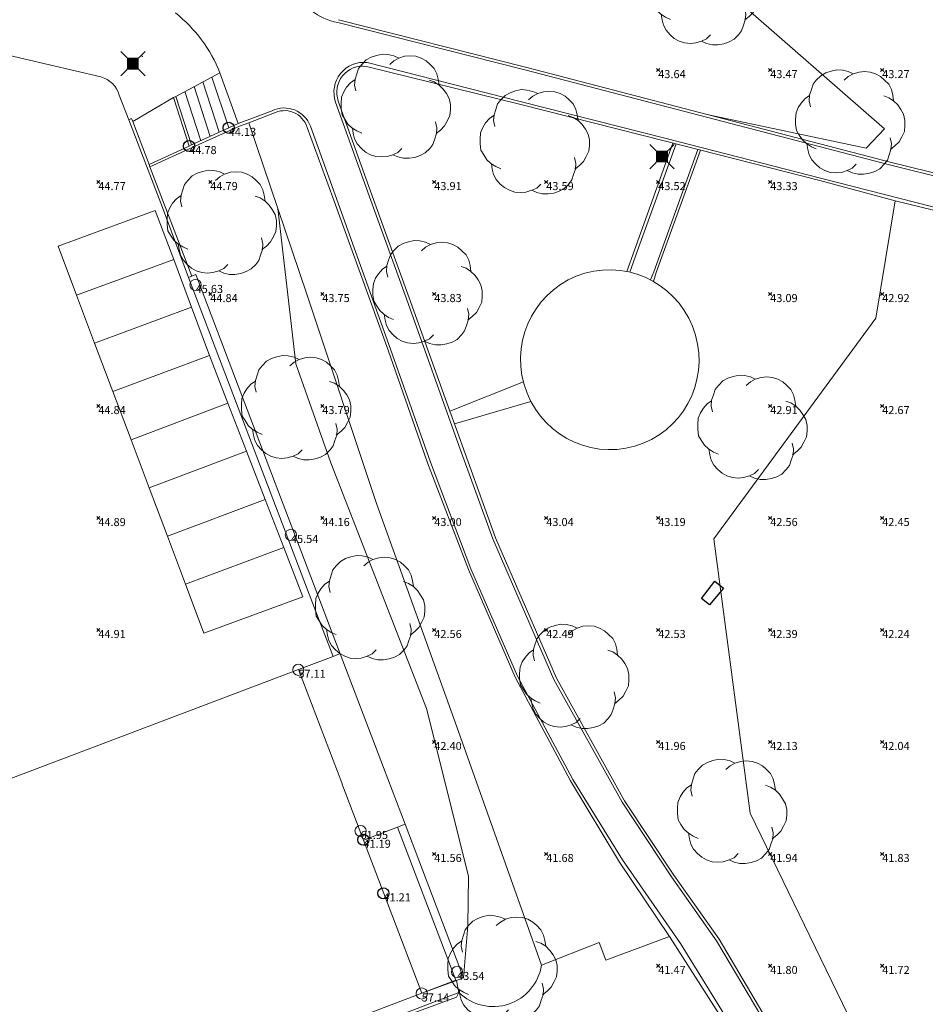
# Model space of a CAD drawing. Units: metres. Extents: x 412276 to 413077, y 1226573 to 1227597.
# Drawn here: x 412392 to 412433, y 1227087 to 1227131 of the extents above; entities that cross this region are included whole.
import ezdxf
from ezdxf.enums import TextEntityAlignment as Align

# ---------------------------------------------------------------- set-up
doc = ezdxf.new("R2010")
doc.units = ezdxf.units.M
doc.header["$LTSCALE"] = 200
doc.header["$MEASUREMENT"] = 0
doc.linetypes.add('DGN Style 1', pattern=[25.72289481587683, 0.04280015776352219, -25.68009465811331])
doc.layers.get('0').update_dxf_attribs({"lineweight": 0})
for name, color, linetype, lineweight in [('2303893-001 - Belægning asfalt - (4410)', 2, 'Continuous', 13), ('2303893-001 - Belægning brosten - (4420)', 2, 'Continuous', 13), ('2303893-001 - Belægning fliser - (4430)', 2, 'Continuous', 0), ('2303893-001 - Belægning græsarmering', 2, 'Continuous', 13), ('2303893-001 - Bevoksning - (4580)', 2, 'Continuous', 0), ('2303893-001 - Bygning mur - (2001)', 1, 'Continuous', 0), ('2303893-001 - Bygværk diverse - (2291)', 32, 'Continuous', 13), ('2303893-001 - El gadebelysning - (3650)', 1, 'Continuous', 0), ('2303893-001 - El-brønde', 11, 'DGN Style 1', 30), ('2303893-001 - Kantsten granit - (1758)', 7, 'Continuous', 0), ('2303893-001 - Kotepunkt indgangsparti', 171, 'Continuous', 30), ('2303893-001 - Kotepunkt indgangsparti tekst', 171, 'Continuous', 0), ('2303893-001 - Kotepunkt kip - (3004)', 1, 'Continuous', 13), ('2303893-001 - Kotepunkt Kip Tekst', 1, 'Continuous', 0), ('2303893-001 - Kotepunkt top mur - (3009)', 5, 'Continuous', 13), ('2303893-001 - Kotepunkt top mur tekst', 5, 'Continuous', 0), ('2303893-001 - Kotepunkt UK bjælke - (3003)', 2, 'Continuous', 13), ('2303893-001 - Kotepunkt UK bjælke Tekst', 2, 'Continuous', 0), ('2303893-001 - Kotepunkter', 92, 'Continuous', 30), ('2303893-001 - Kotepunkter tekst', 92, 'Continuous', 0), ('2303893-001 - Løvtræ stamme d 70cm - (3937)', 94, 'Continuous', 0), ('2303893-001 - Parkering - (1711)', 92, 'Continuous', 0), ('2303893-001 - Støttemur vinge - (2211)', 32, 'Continuous', 0), ('2303893-001 - Trappe fliser', 96, 'Continuous', 0), ('2303893-001 - Trappe kotepunkt', 96, 'Continuous', 30), ('2303893-001 - Trappe kotepunkt tekst', 96, 'Continuous', 0)]:
    doc.layers.add(name, color=color, linetype=linetype, lineweight=lineweight)
doc.styles.add('Style-arial', font='arial.ttf')

# ---------------------------------------------------------------- blocks, each defined once
blk = doc.blocks.new('LOEVTS_6')
at = {"layer": '2303893-001 - Løvtræ stamme d 70cm - (3937)', "linetype": 'Continuous', "flags": 128}
for points in [[(-1.766300000017509, 0.7021000001113862), (-1.82750000001397, 0.9639000000897795), (-1.807099999976344, 1.223999999929219), (-1.727200000023004, 1.465400000102818), (-1.647300000011455, 1.706800000043586), (-1.506200000003446, 1.887000000104308), (-1.305600000021514, 2.087599999969825), (-1.084600000001956, 2.208300000056624), (-0.8432000000029802, 2.288200000068173), (-0.5830999999889173, 2.349399999948218), (-0.3416999999899417, 2.328999999910593), (-0.0799000000115484, 2.26949999993667), (0.1411000000080094, 2.169199999887496)], [(-0.2617999999783933, 1.887000000104308), (-0.0799000000115484, 2.048500000033528), (0.1411000000080094, 2.169199999887496), (0.4012000000220723, 2.249099999899045), (0.6426000000210479, 2.26949999993667), (0.9026999999769032, 2.249099999899045), (1.144099999975879, 2.169199999887496), (1.365099999995437, 2.048500000033528), (1.545299999997951, 1.887000000104308), (1.727200000023004, 1.706800000043586), (1.847899999993388, 1.465400000102818), (1.907400000025518, 1.223999999929219), (1.948199999984354, 0.9639000000897795)], [(-1.506200000003446, -1.184899999992922), (-1.727200000023004, -1.084599999943748), (-1.948199999984354, -0.9435000000521541), (-2.128399999986868, -0.7837000000290573), (-2.269499999994878, -0.5626999998930842), (-2.390200000023469, -0.3621000000275671), (-2.429300000017975, -0.0799000000115484), (-2.429300000017975, 0.1410999998915941), (-2.408899999980349, 0.4216000000014901), (-2.308599999989383, 0.662999999942258), (-2.187900000018999, 0.8636000000406057), (-2.007700000016484, 1.064199999906123), (-1.807099999976344, 1.205300000030547)], [(1.506200000003446, 1.184899999992922), (1.727200000023004, 1.104999999981374), (1.948199999984354, 0.9639000000897795), (2.128399999986868, 0.7837000000290573), (2.269499999994878, 0.5830999999307096), (2.390200000023469, 0.3621000000275671), (2.449699999997392, 0.1003000000491738), (2.449699999997392, -0.1410999998915941), (2.429300000017975, -0.4011999999638647), (2.308599999989383, -0.6425999999046326), (2.187900000018999, -0.8636000000406057), (2.007700000016484, -1.043800000101328), (1.807099999976344, -1.205300000030547)], [(1.786699999996927, -0.6833999999798834), (1.847899999993388, -0.9435000000521541), (1.82750000001397, -1.205300000030547), (1.747600000002421, -1.445000000065193), (1.666000000026543, -1.68640000000596), (1.526599999982864, -1.866600000066683), (1.326000000000931, -2.068900000071153), (1.104999999981374, -2.187900000018999), (0.863599999982398, -2.26949999993667), (0.6018000000040047, -2.308600000105798), (0.3621000000275671, -2.308600000105798), (0.1002999999909662, -2.249099999899045), (-0.1206999999703839, -2.148800000082701)], [(0.2804999999934807, -1.866600000066683), (0.1002999999909662, -2.048500000033528), (-0.1206999999703839, -2.148800000082701), (-0.3807999999844469, -2.22870000009425), (-0.6221999999834225, -2.249099999899045), (-0.8840000000200234, -2.22870000009425), (-1.123699999996461, -2.148800000082701), (-1.344700000016019, -2.028099999995902), (-1.526599999982864, -1.866600000066683), (-1.706799999985378, -1.665999999968335), (-1.82750000001397, -1.445000000065193), (-1.886999999987893, -1.205300000030547), (-1.927800000004936, -0.9435000000521541)]]:
    blk.add_lwpolyline(points, dxfattribs=at)
blk = doc.blocks.new('EL4848')
at = {"color": 32, "linetype": 'Continuous', "lineweight": 13, "flags": 128}
for points in [[(0.54, 0.54), (0, 0), (-0.54, -0.541)], [(-0.539, 0.54), (0, 0), (0.542, -0.541)]]:
    blk.add_lwpolyline(points, dxfattribs=at)
blk.add_lwpolyline([(-0.24, -0.24), (0.241, -0.24), (0.24, 0.239), (-0.239, 0.24)], close=True, dxfattribs=at)
blk.add_lwpolyline([(-0.24, -0.24), (0.241, -0.24), (0.24, 0.239), (-0.239, 0.24)], close=True, dxfattribs=at)
at = {"color": 32, "linetype": 'Continuous', "lineweight": 13}
blk.add_solid([(-0.24, -0.24), (0.241, -0.24), (-0.239, 0.24), (0.24, 0.239)], dxfattribs=at)

msp = doc.modelspace()

# ---------------------------------------------------------------- linework, layer by layer
at = {"layer": '2303893-001 - Belægning asfalt - (4410)', "linetype": 'Continuous'}
for p, q in [((412414.9216951577, 1227128.49739863, 43.74630961404208), (412406.572433281, 1227130.612652082, 44.04640268326321)), ((412391.3417582784, 1227129.271710279, 44.71637165243765), (412395.9876448463, 1227128.18263742, 44.66710373280677)), ((412407.8797585298, 1227128.824206966, 43.95378809421475), (412414.7696013472, 1227127.071595721, 43.71865738168815)), ((412402.1252297998, 1227126.107081563, 44.06132246433199), (412401.3015852669, 1227128.367371512, 44.06381266875565)), ((412423.0900295881, 1227126.369028038, 43.456129358435), (412414.9216951577, 1227128.49739863, 43.74630961404208)), ((412396.8114406285, 1227127.368185541, 44.65534742657626), (412397.2378412064, 1227126.268286675, 44.68778303549319)), ((412397.4209190704, 1227126.189874857, 44.75963111934911), (412399.2358112553, 1227127.25766988, 44.74531507029924)), ((412408.0470263457, 1227122.666726477, 43.88869328198831), (412406.4708613991, 1227127.058330833, 43.96590511659076)), ((412414.7696013472, 1227127.071595721, 43.71865738168815), (412421.2366250661, 1227125.427862517, 43.47028164249352)), ((412403.6414999161, 1227126.671792465, 43.97815077915043), (412402.1252297998, 1227126.107081563, 44.06132246433199)), ((412397.2378412064, 1227126.268286675, 44.68778303549319), (412398.7466912994, 1227122.349165997, 44.74217733820043)), ((412406.452176833, 1227122.917426286, 43.93562284679555), (412405.343026493, 1227125.991018361, 43.99025753997992)), ((412431.2583640184, 1227124.240657447, 43.17930394739358), (412423.0900295881, 1227126.369028038, 43.456129358435)), ((412399.9312293514, 1227125.097270654, 44.78000346627317), (412398.1400008836, 1227124.272220072, 44.76419982166304)), ((412421.2366250661, 1227125.427862517, 43.47028164249352), (412428.1179562935, 1227123.668752976, 43.24797788991896)), ((412440.3798519461, 1227121.958741348, 42.93728374390086), (412431.2583640184, 1227124.240657447, 43.17930394739358)), ((412428.1179562935, 1227123.668752976, 43.24797788991896), (412434.9992875205, 1227121.909643436, 43.01810205432981)), ((412408.9279040733, 1227116.026467107, 43.61710011044077), (412406.452176833, 1227122.917426286, 43.93562284679555)), ((412409.6360018404, 1227118.270522838, 43.73226415810809), (412408.0470263457, 1227122.666726477, 43.88869328198831)), ((412398.7466912994, 1227122.349165997, 44.74217733820043), (412399.90650956, 1227119.230831542, 44.75782330691741)), ((412399.90650956, 1227119.230831542, 44.75782330691741), (412405.2915479151, 1227105.083950299, 44.85749575296587)), ((412411.9669952685, 1227111.721555837, 43.2104306273223), (412409.6360018404, 1227118.270522838, 43.73226415810809)), ((412410.7126812135, 1227110.989400626, 43.2119729069036), (412408.9279040733, 1227116.026467107, 43.61710011044077)), ((412413.4981696773, 1227107.551967024, 42.82252640238098), (412411.9669952685, 1227111.721555837, 43.2104306273223)), ((412412.513941148, 1227106.224405139, 42.77451556317849), (412410.7126812135, 1227110.989400626, 43.2119729069036)), ((412416.2182758208, 1227101.285447919, 42.19352797310648), (412413.4981696773, 1227107.551967024, 42.82252640238098)), ((412414.5935699832, 1227101.433747587, 42.26505239328512), (412412.513941148, 1227106.224405139, 42.77451556317849)), ((412405.2915479151, 1227105.083950299, 44.85749575296587), (412406.3631574569, 1227102.301666887, 44.94706630863079)), ((412417.0628077923, 1227096.805803678, 41.93000600487876), (412414.5935699832, 1227101.433747587, 42.26505239328512)), ((412419.2648298604, 1227095.796596844, 41.87089330818563), (412416.2182758208, 1227101.285447919, 42.19352797310648)), ((412419.2827355054, 1227093.220793821, 41.74333521803828), (412417.0628077923, 1227096.805803678, 41.93000600487876)), ((412421.4673811804, 1227092.47275519, 41.73089823734374), (412419.2648298604, 1227095.796596844, 41.87089330818563)), ((412421.86370093, 1227089.492374223, 41.58134125244019), (412419.2827355054, 1227093.220793821, 41.74333521803828)), ((412423.4835984705, 1227089.608572028, 41.60780114863226), (412421.4673811804, 1227092.47275519, 41.73089823734374)), ((412424.9381950554, 1227084.535114205, 41.47654726286427), (412421.86370093, 1227089.492374223, 41.58134125244019)), ((412426.687940372, 1227084.21143837, 41.50644638423424), (412423.4835984705, 1227089.608572028, 41.60780114863226))]:
    msp.add_line(p, q, dxfattribs=at)
at = {"layer": '2303893-001 - Belægning asfalt - (4410)'}
for p, q in [((412419.9380000002, 1227120.388, 43.31400000000792), (412421.6764891153, 1227125.190806005, 43.41818677424565)), ((412422.6385240835, 1227124.944876136, 43.38241332171339), (412420.6830000002, 1227119.483, 43.28200000000665)), ((412419.6048529106, 1227119.464640766, 43.28287553142709), (412419.9380000002, 1227120.388, 43.31400000000792)), ((412420.6830000003, 1227119.483000001, 43.28200000003671), (412420.5332949902, 1227119.118094039, 43.25704916503164))]:
    msp.add_line(p, q, dxfattribs=at)
at = {"layer": '2303893-001 - Belægning asfalt - (4410)', "linetype": 'Continuous', "extrusion": (0.01596453137424298, -0.01937544580188439, 0.9996848132476452)}
msp.add_arc((1098621.594917024, 684596.731476983, -17148.29249287782), 2.895655835160226, 167.7561244526604, 219.3370892899305, dxfattribs=at)
at = {"layer": '2303893-001 - Belægning asfalt - (4410)', "linetype": 'Continuous', "extrusion": (-0.05791551481587227, -0.01231116928738963, -0.9982455751238719)}
msp.add_arc((-1114559.379806313, -657375.0769910653, -39035.80526613494), 6.305896345856261, 230.0127378723376, 260.6309250984578, dxfattribs=at)
at = {"layer": '2303893-001 - Belægning asfalt - (4410)', "linetype": 'Continuous', "extrusion": (0.04096292548038656, -0.02582839242393625, 0.9988267782157643)}
msp.add_arc((1257974.962194177, 305292.0789323215, -14757.42935971559), 1.331175906054332, 25.58877658884315, 141.6928756171511, dxfattribs=at)
at = {"layer": '2303893-001 - Belægning asfalt - (4410)', "linetype": 'Continuous', "extrusion": (0.07016842869238944, 0.05659759544948945, 0.9959282623784591)}
msp.add_arc((696233.6221502238, -1086959.320577846, 98434.16812867095), 1.135552654539208, 245.7927651511867, 307.1339644445487, dxfattribs=at)
at = {"layer": '2303893-001 - Belægning asfalt - (4410)', "linetype": 'Continuous', "extrusion": (0.03347775557135991, 0.06593917055940166, -0.99726188419484)}
msp.add_arc((187797.8681500183, 1277373.226694789, 94678.2054826777), 1.235958578738142, 37.02343331020453, 132.7265430256525, dxfattribs=at)
at = {"layer": '2303893-001 - Belægning brosten - (4420)', "linetype": 'Continuous'}
for p, q in [((412406.6043596306, 1227130.738670764, 44.04912172844861), (412414.9540481067, 1227128.623309234, 43.73795808444416)), ((412414.7398207832, 1227126.954596898, 43.72035201606626), (412407.8475611262, 1227128.655562621, 43.94496959440558)), ((412414.9540481067, 1227128.623309234, 43.73795808444416), (412423.122288578, 1227126.494963125, 43.45795917089225)), ((412400.9449480317, 1227128.175791542, 44.09567721480693), (412401.3015852669, 1227128.367371511, 44.06381266874066)), ((412401.6968350639, 1227125.90990855, 44.12950793942476), (412400.9449480317, 1227128.175791542, 44.09567721480693)), ((412406.5914133447, 1227127.101597424, 43.96499364494075), (412408.1675296806, 1227122.710128511, 43.88944100169773)), ((412421.206804303, 1227125.310873911, 43.46659752379463), (412414.7398207832, 1227126.954596898, 43.72035201606626)), ((412403.6749742079, 1227126.548362396, 43.97985836758051), (412402.5931806387, 1227126.140706672, 44.02389519174599)), ((412423.122288578, 1227126.494963125, 43.45795917089225), (412431.2905290494, 1227124.366617016, 43.20296732710116)), ((412402.1733279701, 1227125.98249225, 44.11757693054916), (412400.0732991845, 1227125.032847684, 44.77875127418778)), ((412402.1252297995, 1227126.107081563, 44.06132246433076), (412401.6968350639, 1227125.90990855, 44.12950793942476)), ((412402.5931806387, 1227126.140706672, 44.02389519174599), (412402.1733279701, 1227125.98249225, 44.11757693054916)), ((412406.3404836933, 1227122.792145197, 43.93491398183674), (412405.2027807304, 1227125.929480006, 43.98927653684615)), ((412428.0879845453, 1227123.551802968, 43.24546704772358), (412421.206804303, 1227125.310873911, 43.46659752379463)), ((412400.0732991845, 1227125.032847684, 44.77875127418778), (412398.1808074731, 1227124.163396639, 44.79293966115672)), ((412431.2905290494, 1227124.366617016, 43.20296732710116), (412440.41140167, 1227122.084854849, 42.94075843274852)), ((412431.4601429463, 1227122.644173183, 43.11638892542115), (412428.0879845453, 1227123.551802968, 43.24546704772358)), ((412408.8167897803, 1227115.987989733, 43.62761571205716), (412406.3404836933, 1227122.792145197, 43.93491398183674)), ((412408.1675296806, 1227122.710128511, 43.88944100169773), (412409.7565625268, 1227118.313766198, 43.73336021561364)), ((412434.9691647877, 1227121.792732025, 43.03609767019031), (412431.4601429463, 1227122.644173183, 43.11638892542115)), ((412409.7565625268, 1227118.313766198, 43.73336021561364), (412411.5781630446, 1227113.254936679, 43.3328434878984)), ((412410.5693072089, 1227110.947083063, 43.20591389484213), (412408.8167897803, 1227115.987989733, 43.62761571205716)), ((412411.5781630446, 1227113.254936679, 43.3328434878984), (412411.7784104563, 1227112.695852789, 43.29070685657091)), ((412411.7784104563, 1227112.695852789, 43.29070685657091), (412413.6171285814, 1227107.599581715, 42.81660950743029)), ((412412.4038632211, 1227106.183070074, 42.77014055740943), (412410.5693072089, 1227110.947083063, 43.20591389484213)), ((412413.6171285814, 1227107.599581715, 42.81660950743029), (412416.33328579, 1227101.342160077, 42.18744667550776)), ((412414.4867588364, 1227101.3846823, 42.26777859694572), (412412.4038632211, 1227106.183070074, 42.77014055740943)), ((412416.96028903, 1227096.748563833, 41.93403392782575), (412414.4867588364, 1227101.3846823, 42.26777859694572)), ((412416.33328579, 1227101.342160077, 42.18744667550776), (412419.3743759149, 1227095.863153113, 41.88041881046838)), ((412419.1466793846, 1227093.123929696, 41.74565452457716), (412416.96028903, 1227096.748563833, 41.93403392782575)), ((412419.3743759149, 1227095.863153113, 41.88041881046838), (412421.5731527071, 1227092.54500755, 41.73024118253181)), ((412421.3846135565, 1227089.805513936, 41.57040303980423), (412419.1466793846, 1227093.123929696, 41.74565452457716)), ((412421.5731527071, 1227092.54500755, 41.73024118253181), (412423.591193709, 1227089.678233673, 41.61616642337018)), ((412424.8042101687, 1227084.453840201, 41.47862180142312), (412421.3846135565, 1227089.805513936, 41.57040303980423)), ((412423.591193709, 1227089.678233673, 41.61616642337018), (412426.8017466806, 1227084.270638592, 41.51284819083791)), ((412411.8635799977, 1227087.089828497, 40.84687530672947), (412411.9714183915, 1227087.300369286, 40.83981276218149)), ((412408.5208772318, 1227085.860770598, 40.87247272450978), (412411.8635799977, 1227087.089828497, 40.84687530672947))]:
    msp.add_line(p, q, dxfattribs=at)
at = {"layer": '2303893-001 - Belægning brosten - (4420)'}
for p, q in [((412421.533268744, 1227125.227418154, 43.45049158037362), (412419.8230000002, 1227120.445, 43.33300000000292)), ((412420.7820000001, 1227119.452, 43.30599999999961), (412422.7609916824, 1227124.913569123, 43.39965598496484)), ((412419.8230000003, 1227120.445, 43.33300000000288), (412419.4715105345, 1227119.493788152, 43.3048391229329)), ((412420.6582710765, 1227119.049880999, 43.30961500691854), (412420.7820000001, 1227119.452, 43.30599999999966))]:
    msp.add_line(p, q, dxfattribs=at)
at = {"layer": '2303893-001 - Belægning brosten - (4420)', "extrusion": (-0.03980243810980469, 0.01930113663098732, -0.9990211369361849)}
msp.add_arc((-1284099.206034888, 164191.9879191094, 7226.238062777613), 1.169859795187733, 44.43602232377462, 161.7497411271765, dxfattribs=at)
at = {"layer": '2303893-001 - Belægning brosten - (4420)', "extrusion": (0.03824094675716263, 0.07924466492458397, -0.9961214349024452)}
msp.add_arc((161901.9737449174, 1279429.559550828, 112970.1298425623), 1.063968054401892, 35.50293608189828, 137.0509921690962, dxfattribs=at)
at = {"layer": '2303893-001 - Belægning fliser - (4430)'}
for p, q in [((412411.5781630451, 1227113.25493668, 43.33284348800778), (412414.8557317464, 1227114.565693304, 44.23874520432949)), ((412415.193293078, 1227113.689875653, 44.2276033372879), (412411.7784104564, 1227112.695852789, 43.29070685648918))]:
    msp.add_line(p, q, dxfattribs=at)
at = {"layer": '2303893-001 - Belægning fliser - (4430)', "linetype": 'Continuous'}
for p, q in [((412411.8438872987, 1227087.853928698, 41.06870851607621), (412409.2349495061, 1227094.681555422, 41.12681207992602)), ((412410.3165780723, 1227087.273942545, 41.06803978486266), (412411.8438872987, 1227087.853928698, 41.06870851607621)), ((412411.8623350283, 1227087.839789626, 40.85105033216881), (412410.3181855257, 1227087.269721266, 40.85787791670606)), ((412411.9714183915, 1227087.300369286, 40.83981276218149), (412411.8623350283, 1227087.839789626, 40.85105033216881)), ((412397.6269845186, 1227081.822184779, 40.84881010607825), (412411.9714183915, 1227087.300369286, 40.83981276218149))]:
    msp.add_line(p, q, dxfattribs=at)
at = {"layer": '2303893-001 - Belægning græsarmering', "linetype": 'Continuous'}
for p, q in [((412405.1800042287, 1227118.482045334, 43.77305298069945), (412402.5931806387, 1227126.140706672, 44.02389519174599)), ((412408.300481023, 1227109.133748765, 43.11430423868396), (412405.1800042287, 1227118.482045334, 43.77305298069945)), ((412411.8812311735, 1227099.171375947, 42.15645288145834), (412408.300481023, 1227109.133748765, 43.11430423868396)), ((412415.665358912, 1227088.52595965, 41.25721903837837), (412411.8812311735, 1227099.171375947, 42.15645288145834)), ((412418.2457752778, 1227089.535743663, 41.43399031241758), (412415.665358912, 1227088.52595965, 41.25721903837837)), ((412418.5331751724, 1227088.752059889, 41.36370523047153), (412418.2457752778, 1227089.535743663, 41.43399031241758)), ((412421.3846135565, 1227089.805513936, 41.57040303980423), (412418.5331751724, 1227088.752059889, 41.36370523047153))]:
    msp.add_line(p, q, dxfattribs=at)
at = {"layer": '2303893-001 - Belægning græsarmering', "extrusion": (0.09728072245317741, 0.04540245866584468, -0.9942208395452613)}
msp.add_arc((937527.4976126889, 887523.5796730816, 95791.91116938846), 2.204503974112735, 124.0293185077826, 249.2227229306723, dxfattribs=at)
at = {"layer": '2303893-001 - Bevoksning - (4580)', "linetype": 'Continuous'}
for p, q in [((412418.4107998789, 1227136.855577362, 43.66108508724615), (412430.984968877, 1227125.869539607, 43.27131220460836)), ((412430.1613554451, 1227125.003551438, 43.31997882812637), (412423.122288578, 1227126.494963125, 43.45795917089225)), ((412430.984968877, 1227125.869539607, 43.27131220460836), (412430.1613554451, 1227125.003551438, 43.31997882812637)), ((412431.4601429463, 1227122.644173183, 43.11638892542115), (412430.5915697652, 1227117.41030211, 42.86919435276453)), ((412403.8865924338, 1227122.311376003, 43.89847408622273), (412404.6872924852, 1227115.371799947, 44.13166601056842)), ((412430.5915697652, 1227117.41030211, 42.86919435276453), (412423.3573170827, 1227107.564626806, 42.6124232133911)), ((412404.6872924852, 1227115.371799947, 44.13166601056842), (412406.2501632904, 1227110.947483544, 43.77904248667441)), ((412406.2501632904, 1227110.947483544, 43.77904248667441), (412410.5274792715, 1227099.987650092, 42.46816851704092)), ((412423.3573170827, 1227107.564626806, 42.6124232133911), (412424.9816095435, 1227095.314634169, 42.03575003268185)), ((412410.5274792715, 1227099.987650092, 42.46816851704092), (412412.4014925046, 1227092.500635649, 41.7609512581391)), ((412424.9816095435, 1227095.314634169, 42.03575003268185), (412429.6130543415, 1227085.780107894, 41.64920150735718)), ((412412.4014925046, 1227092.500635649, 41.7609512581391), (412412.3744753927, 1227090.273332724, 41.60226763134428)), ((412412.3744753927, 1227090.273332724, 41.60226763134428), (412412.1801465873, 1227087.959374123, 40.98073464571975))]:
    msp.add_line(p, q, dxfattribs=at)
at = {"layer": '2303893-001 - Bygning mur - (2001)', "linetype": 'Continuous'}
for p, q in [((412404.8132241911, 1227101.726112317, 44.9016333406224), (412363.4380355278, 1227086.084523238, 44.96215986914196)), ((412406.7416695727, 1227096.661887733, 43.61367592912296), (412404.8132241911, 1227101.726112317, 43.62621679323036)), ((412404.8132241911, 1227101.726112317, 43.62621679323036), (412404.8132241911, 1227101.726112317, 44.9016333406224)), ((412406.7792257569, 1227096.56326272, 41.08882253059837), (412406.7416695727, 1227096.661887733, 43.61367592912296)), ((412407.7150635886, 1227094.105690928, 41.10207627454266), (412406.7792257569, 1227096.56326272, 41.08882253059837)), ((412410.3165780722, 1227087.273942545, 41.0680397848582), (412407.7150635886, 1227094.105690928, 41.10207627454266)), ((412384.7641158549, 1227077.601375722, 40.90700144383421), (412410.3181855257, 1227087.269721266, 40.85787791670606)), ((412410.3181855257, 1227087.269721266, 40.85787791670606), (412410.3165780722, 1227087.273942545, 41.0680397848582))]:
    msp.add_line(p, q, dxfattribs=at)
at = {"layer": '2303893-001 - Bygværk diverse - (2291)', "linetype": 'Continuous'}
for p, q in [((412406.3631574569, 1227102.301666887, 44.94706630863079), (412404.8132241911, 1227101.726112317, 44.9016333406224)), ((412406.6734185074, 1227102.435002255, 44.94706630863079), (412406.3631574569, 1227102.301666887, 44.94706630863079)), ((412406.6782274123, 1227102.418007603, 43.76008033923279), (412406.6734185074, 1227102.435002255, 44.94706630863079)), ((412408.6100683216, 1227097.346472133, 43.1400186351627), (412406.6782274123, 1227102.418007603, 43.76008033923279)), ((412409.5723891693, 1227094.816163428, 42.55797985497043), (412408.6100683216, 1227097.346472133, 43.1400186351627)), ((412409.234949506, 1227094.681555421, 41.12681207992052), (412409.5723891693, 1227094.816163428, 42.55797985497043)), ((412407.7150635886, 1227094.105690928, 41.10207627454266), (412409.234949506, 1227094.681555421, 41.12681207992052))]:
    msp.add_line(p, q, dxfattribs=at)
at = {"layer": '2303893-001 - Bygværk diverse - (2291)', "extrusion": (-0.1297520721843167, -0.03740443788979039, -0.9908407075761596)}
msp.add_circle((-1064861.301933737, -729438.7464440132, -99455.0462365229), 4.018157341637966, dxfattribs=at)
at = {"layer": '2303893-001 - Bygværk diverse - (2291)'}
msp.add_point((412397.836294056, 1227129.101966373, 44.51504907312789), dxfattribs=at)
at = {"layer": '2303893-001 - El-brønde'}
msp.add_polyline3d([(412423.4010000001, 1227105.664, 42.494), (412423.7860000001, 1227105.359, 42.48600000000001), (412423.1710000001, 1227104.608, 42.42800000000001), (412422.8140000001, 1227104.895, 42.43)], close=True, dxfattribs=at)
at = {"layer": '2303893-001 - Kantsten granit - (1758)', "linetype": 'Continuous'}
for p, q in [((412397.3627747646, 1227126.321506739, 44.75886789116324), (412397.2378412064, 1227126.268286675, 44.75560469557474)), ((412397.4209190704, 1227126.189874857, 44.75963111934912), (412397.3627747646, 1227126.321506739, 44.75886789116324)), ((412398.1400008836, 1227124.272220072, 44.76419982166304), (412397.4209190704, 1227126.189874857, 44.75963111934912)), ((412398.1808074731, 1227124.163396639, 44.79293966115672), (412398.1400008836, 1227124.272220072, 44.76419982166304)), ((412400.0509698214, 1227119.288207651, 44.79506862496965), (412398.1808074731, 1227124.163396639, 44.79293966115672))]:
    msp.add_line(p, q, dxfattribs=at)
at = {"layer": '2303893-001 - Kotepunkt indgangsparti', "linetype": 'Continuous'}
for centre in [(412407.7080201573, 1227094.124187443, 41.19163166740608), (412408.604266102, 1227091.731562917, 41.20834489226756)]:
    msp.add_arc(centre, 0.25, 0, 359.999994270422, dxfattribs=at)
at = {"layer": '2303893-001 - Kotepunkt kip - (3004)', "linetype": 'Continuous'}
msp.add_arc((412407.5845617154, 1227094.515047416, 61.95223440836746), 0.25, 0, 359.999994270422, dxfattribs=at)
at = {"layer": '2303893-001 - Kotepunkt top mur - (3009)', "linetype": 'Continuous'}
for centre in [(412400.2185030221, 1227118.894678157, 45.62995006229428), (412404.4733551729, 1227107.733979348, 45.53575266132814), (412411.8918557593, 1227088.22174972, 43.53993071607493)]:
    msp.add_arc(centre, 0.25, 0, 359.999994270422, dxfattribs=at)
at = {"layer": '2303893-001 - Kotepunkt UK bjælke - (3003)', "linetype": 'Continuous'}
for centre in [(412404.8061581505, 1227101.713295623, 57.11267077584157), (412410.3168378061, 1227087.258121656, 57.13786657423125)]:
    msp.add_arc(centre, 0.25, 0, 359.999994270422, dxfattribs=at)
at = {"layer": '2303893-001 - Kotepunkter', "linetype": 'Continuous'}
for p, q in [((412420.8039081605, 1227128.418425852, 43.64458487608815), (412420.9449081605, 1227128.560425851, 43.64458487608815)), ((412420.9449081605, 1227128.418425852, 43.64458487608815), (412420.8039081605, 1227128.560425851, 43.64458487608815)), ((412425.8039081605, 1227128.418425852, 43.47023514569072), (412425.9449081605, 1227128.560425851, 43.47023514569072)), ((412425.9449081605, 1227128.418425852, 43.47023514569072), (412425.8039081605, 1227128.560425851, 43.47023514569072)), ((412430.8039081605, 1227128.418425852, 43.27398812202281), (412430.9449081605, 1227128.560425851, 43.27398812202281)), ((412430.9449081605, 1227128.418425852, 43.27398812202281), (412430.8039081605, 1227128.560425851, 43.27398812202281)), ((412395.8039081605, 1227123.418425852, 44.7696671932167), (412395.9449081605, 1227123.560425851, 44.7696671932167)), ((412395.9449081605, 1227123.418425852, 44.7696671932167), (412395.8039081605, 1227123.560425851, 44.7696671932167)), ((412400.8039081605, 1227123.418425852, 44.78865872245255), (412400.9449081605, 1227123.560425851, 44.78865872245255)), ((412400.9449081605, 1227123.418425852, 44.78865872245255), (412400.8039081605, 1227123.560425851, 44.78865872245255)), ((412410.8039081605, 1227123.418425852, 43.91129983877173), (412410.9449081605, 1227123.560425851, 43.91129983877173)), ((412410.9449081605, 1227123.418425852, 43.91129983877173), (412410.8039081605, 1227123.560425851, 43.91129983877173)), ((412415.8039081605, 1227123.418425852, 43.59090794109777), (412415.9449081605, 1227123.560425851, 43.59090794109777)), ((412415.9449081605, 1227123.418425852, 43.59090794109777), (412415.8039081605, 1227123.560425851, 43.59090794109777)), ((412420.8039081605, 1227123.418425852, 43.52075363638495), (412420.9449081605, 1227123.560425851, 43.52075363638495)), ((412420.9449081605, 1227123.418425852, 43.52075363638495), (412420.8039081605, 1227123.560425851, 43.52075363638495)), ((412425.8039081605, 1227123.418425852, 43.33171078198324), (412425.9449081605, 1227123.560425851, 43.33171078198324)), ((412425.9449081605, 1227123.418425852, 43.33171078198324), (412425.8039081605, 1227123.560425851, 43.33171078198324)), ((412400.8039081605, 1227118.418425852, 44.83716836447851), (412400.9449081605, 1227118.560425851, 44.83716836447851)), ((412400.9449081605, 1227118.418425852, 44.83716836447851), (412400.8039081605, 1227118.560425851, 44.83716836447851)), ((412405.8039081605, 1227118.418425852, 43.74926820577863), (412405.9449081605, 1227118.560425851, 43.74926820577863)), ((412405.9449081605, 1227118.418425852, 43.74926820577863), (412405.8039081605, 1227118.560425851, 43.74926820577863)), ((412410.8039081605, 1227118.418425852, 43.82992196051953), (412410.9449081605, 1227118.560425851, 43.82992196051953)), ((412410.9449081605, 1227118.418425852, 43.82992196051953), (412410.8039081605, 1227118.560425851, 43.82992196051953)), ((412425.8039081605, 1227118.418425852, 43.08773413266493), (412425.9449081605, 1227118.560425851, 43.08773413266493)), ((412425.9449081605, 1227118.418425852, 43.08773413266493), (412425.8039081605, 1227118.560425851, 43.08773413266493)), ((412430.8039081605, 1227118.418425852, 42.92140126568862), (412430.9449081605, 1227118.560425851, 42.92140126568862)), ((412430.9449081605, 1227118.418425852, 42.92140126568862), (412430.8039081605, 1227118.560425851, 42.92140126568862)), ((412395.8039081605, 1227113.418425852, 44.83861692985087), (412395.9449081605, 1227113.560425851, 44.83861692985087)), ((412395.9449081605, 1227113.418425852, 44.83861692985087), (412395.8039081605, 1227113.560425851, 44.83861692985087)), ((412405.8039081605, 1227113.418425852, 43.79479124967284), (412405.9449081605, 1227113.560425851, 43.79479124967284)), ((412405.9449081605, 1227113.418425852, 43.79479124967284), (412405.8039081605, 1227113.560425851, 43.79479124967284)), ((412425.8039081605, 1227113.418425852, 42.90907100664545), (412425.9449081605, 1227113.560425851, 42.90907100664545)), ((412425.9449081605, 1227113.418425852, 42.90907100664545), (412425.8039081605, 1227113.560425851, 42.90907100664545)), ((412430.8039081605, 1227113.418425852, 42.67441299404828), (412430.9449081605, 1227113.560425851, 42.67441299404828)), ((412430.9449081605, 1227113.418425852, 42.67441299404828), (412430.8039081605, 1227113.560425851, 42.67441299404828)), ((412395.8039081605, 1227108.418425852, 44.88950425095164), (412395.9449081605, 1227108.560425851, 44.88950425095164)), ((412395.9449081605, 1227108.418425852, 44.88950425095164), (412395.8039081605, 1227108.560425851, 44.88950425095164)), ((412405.8039081605, 1227108.418425852, 44.15917862374727), (412405.9449081605, 1227108.560425851, 44.15917862374727)), ((412405.9449081605, 1227108.418425852, 44.15917862374727), (412405.8039081605, 1227108.560425851, 44.15917862374727)), ((412410.8039081605, 1227108.418425852, 42.99935396603514), (412410.9449081605, 1227108.560425851, 42.99935396603514)), ((412410.9449081605, 1227108.418425852, 42.99935396603514), (412410.8039081605, 1227108.560425851, 42.99935396603514)), ((412415.8039081605, 1227108.418425852, 43.03737470572554), (412415.9449081605, 1227108.560425851, 43.03737470572554)), ((412415.9449081605, 1227108.418425852, 43.03737470572554), (412415.8039081605, 1227108.560425851, 43.03737470572554)), ((412420.8039081605, 1227108.418425852, 43.19264319555378), (412420.9449081605, 1227108.560425851, 43.19264319555378)), ((412420.9449081605, 1227108.418425852, 43.19264319555378), (412420.8039081605, 1227108.560425851, 43.19264319555378)), ((412425.8039081605, 1227108.418425852, 42.55684084347622), (412425.9449081605, 1227108.560425851, 42.55684084347622)), ((412425.9449081605, 1227108.418425852, 42.55684084347622), (412425.8039081605, 1227108.560425851, 42.55684084347622)), ((412430.8039081605, 1227108.418425852, 42.44922612780575), (412430.9449081605, 1227108.560425851, 42.44922612780575)), ((412430.9449081605, 1227108.418425852, 42.44922612780575), (412430.8039081605, 1227108.560425851, 42.44922612780575)), ((412395.8039081605, 1227103.418425852, 44.91325636110804), (412395.9449081605, 1227103.560425851, 44.91325636110804)), ((412395.9449081605, 1227103.418425852, 44.91325636110804), (412395.8039081605, 1227103.560425851, 44.91325636110804)), ((412410.8039081605, 1227103.418425852, 42.55590837407117), (412410.9449081605, 1227103.560425851, 42.55590837407117)), ((412410.9449081605, 1227103.418425852, 42.55590837407117), (412410.8039081605, 1227103.560425851, 42.55590837407117)), ((412415.8039081605, 1227103.418425852, 42.49123142176173), (412415.9449081605, 1227103.560425851, 42.49123142176173)), ((412415.9449081605, 1227103.418425852, 42.49123142176173), (412415.8039081605, 1227103.560425851, 42.49123142176173)), ((412420.8039081605, 1227103.418425852, 42.53138955119318), (412420.9449081605, 1227103.560425851, 42.53138955119318)), ((412420.9449081605, 1227103.418425852, 42.53138955119318), (412420.8039081605, 1227103.560425851, 42.53138955119318)), ((412425.8039081605, 1227103.418425852, 42.38962243272476), (412425.9449081605, 1227103.560425851, 42.38962243272476)), ((412425.9449081605, 1227103.418425852, 42.38962243272476), (412425.8039081605, 1227103.560425851, 42.38962243272476)), ((412430.8039081605, 1227103.418425852, 42.23808359852731), (412430.9449081605, 1227103.560425851, 42.23808359852731)), ((412430.9449081605, 1227103.418425852, 42.23808359852731), (412430.8039081605, 1227103.560425851, 42.23808359852731)), ((412410.8039081605, 1227098.418425852, 42.40059768060772), (412410.9449081605, 1227098.560425851, 42.40059768060772)), ((412410.9449081605, 1227098.418425852, 42.40059768060772), (412410.8039081605, 1227098.560425851, 42.40059768060772)), ((412420.8039081605, 1227098.418425852, 41.95704699127651), (412420.9449081605, 1227098.560425851, 41.95704699127651)), ((412420.9449081605, 1227098.418425852, 41.95704699127651), (412420.8039081605, 1227098.560425851, 41.95704699127651)), ((412425.8039081605, 1227098.418425852, 42.13185310530611), (412425.9449081605, 1227098.560425851, 42.13185310530611)), ((412425.9449081605, 1227098.418425852, 42.13185310530611), (412425.8039081605, 1227098.560425851, 42.13185310530611)), ((412430.8039081605, 1227098.418425852, 42.03774375087586), (412430.9449081605, 1227098.560425851, 42.03774375087586)), ((412430.9449081605, 1227098.418425852, 42.03774375087586), (412430.8039081605, 1227098.560425851, 42.03774375087586)), ((412410.8039081605, 1227093.418425852, 41.55976836201763), (412410.9449081605, 1227093.560425851, 41.55976836201763)), ((412410.9449081605, 1227093.418425852, 41.55976836201763), (412410.8039081605, 1227093.560425851, 41.55976836201763)), ((412415.8039081605, 1227093.418425852, 41.68419752630503), (412415.9449081605, 1227093.560425851, 41.68419752630503)), ((412415.9449081605, 1227093.418425852, 41.68419752630503), (412415.8039081605, 1227093.560425851, 41.68419752630503)), ((412425.8039081605, 1227093.418425852, 41.93627314676689), (412425.9449081605, 1227093.560425851, 41.93627314676689)), ((412425.9449081605, 1227093.418425852, 41.93627314676689), (412425.8039081605, 1227093.560425851, 41.93627314676689)), ((412430.8039081605, 1227093.418425852, 41.82502133475011), (412430.9449081605, 1227093.560425851, 41.82502133475011)), ((412430.9449081605, 1227093.418425852, 41.82502133475011), (412430.8039081605, 1227093.560425851, 41.82502133475011)), ((412420.8039081605, 1227088.418425852, 41.47037746645334), (412420.9449081605, 1227088.560425851, 41.47037746645334)), ((412420.9449081605, 1227088.418425852, 41.47037746645334), (412420.8039081605, 1227088.560425851, 41.47037746645334)), ((412425.8039081605, 1227088.418425852, 41.79721845523608), (412425.9449081605, 1227088.560425851, 41.79721845523608)), ((412425.9449081605, 1227088.418425852, 41.79721845523608), (412425.8039081605, 1227088.560425851, 41.79721845523608)), ((412430.8039081605, 1227088.418425852, 41.71790948311673), (412430.9449081605, 1227088.560425851, 41.71790948311673)), ((412430.9449081605, 1227088.418425852, 41.71790948311673), (412430.8039081605, 1227088.560425851, 41.71790948311673))]:
    msp.add_line(p, q, dxfattribs=at)
at = {"layer": '2303893-001 - Parkering - (1711)', "linetype": 'Continuous'}
for p, q in [((412398.4135589084, 1227122.225984068, 44.75283375756736), (412394.077711641, 1227120.622145121, 44.8059386241482)), ((412399.2438378187, 1227120.03166241, 44.75333098380477), (412398.4135589084, 1227122.225984068, 44.75283375756736)), ((412394.077711641, 1227120.622145121, 44.8059386241482), (412394.8998878227, 1227118.442198923, 44.80087304177702)), ((412400.0383105263, 1227117.904475647, 44.77561192794174), (412399.2438378187, 1227120.03166241, 44.75333098380477)), ((412394.8998878227, 1227118.442198923, 44.80087304177702), (412395.7108193075, 1227116.292067301, 44.80704586865223)), ((412400.8332713761, 1227115.749661454, 44.79835750537639), (412400.0383105263, 1227117.904475647, 44.77561192794174)), ((412395.7108193075, 1227116.292067301, 44.80704586865223), (412396.5236933535, 1227114.136785106, 44.81810975073746)), ((412401.6583298207, 1227113.617463911, 44.78337271520314), (412400.8332713761, 1227115.749661454, 44.79835750537639)), ((412396.5236933535, 1227114.136785106, 44.81810975073746), (412397.3366745336, 1227111.981218851, 44.83912635892723)), ((412402.4869226977, 1227111.476132338, 44.79017384920117), (412401.6583298207, 1227113.617463911, 44.78337271520314)), ((412397.3366745336, 1227111.981218851, 44.83912635892723), (412398.1465273959, 1227109.833947127, 44.86505004988259)), ((412403.3325047742, 1227109.316528104, 44.81834507976851), (412402.4869226977, 1227111.476132338, 44.79017384920117)), ((412398.1465273959, 1227109.833947127, 44.86505004988259), (412398.9589066646, 1227107.679976801, 44.88155894179189)), ((412404.157514621, 1227107.17181176, 44.83556897065598), (412403.3325047742, 1227109.316528104, 44.81834507976851)), ((412398.9589066646, 1227107.679976801, 44.88155894179189), (412399.7672708653, 1227105.536652164, 44.89605729635827)), ((412405.0049512842, 1227104.9687941, 44.86109355611777), (412404.157514621, 1227107.17181176, 44.83556897065598)), ((412399.7672708653, 1227105.536652164, 44.89605729635827), (412400.591330311, 1227103.351712615, 44.915)), ((412400.591330311, 1227103.351712615, 44.915), (412405.0049512842, 1227104.9687941, 44.86109355611777))]:
    msp.add_line(p, q, dxfattribs=at)
at = {"layer": '2303893-001 - Parkering - (1711)'}
for p, q in [((412399.2438378187, 1227120.031662409, 44.75333098380477), (412394.8998878227, 1227118.442198923, 44.80087304177702)), ((412400.0383105263, 1227117.904475647, 44.77561192794174), (412395.7108193074, 1227116.292067301, 44.80704586865223)), ((412400.8332713761, 1227115.749661454, 44.79835750537639), (412396.5236933535, 1227114.136785106, 44.81810975073746)), ((412401.6583298207, 1227113.617463911, 44.78337271520314), (412397.3366745336, 1227111.981218851, 44.83912635892722)), ((412402.4869226977, 1227111.476132338, 44.79017384920117), (412398.1465273959, 1227109.833947127, 44.86505004988259)), ((412403.3325047742, 1227109.316528104, 44.81834507976851), (412398.9589066646, 1227107.679976801, 44.88155894179189)), ((412404.157514621, 1227107.17181176, 44.83556897065598), (412399.7672708653, 1227105.536652164, 44.89605729635827))]:
    msp.add_line(p, q, dxfattribs=at)
at = {"layer": '2303893-001 - Støttemur vinge - (2211)', "linetype": 'Continuous'}
for p, q in [((412400.2332009959, 1227119.360585449, 44.8060543681416), (412399.90650956, 1227119.230831542, 44.75782330691741)), ((412403.8937303812, 1227109.72796537, 44.65381851701775), (412400.2332009959, 1227119.360585449, 44.8060543681416)), ((412406.6782274123, 1227102.418007603, 43.76008033923279), (412403.8937303812, 1227109.72796537, 44.65381851701775)), ((412412.1801465874, 1227087.959374123, 40.98073464566469), (412409.5723891697, 1227094.816163429, 42.55797985506058)), ((412411.8623350285, 1227087.839789626, 40.85105033218861), (412412.1801465874, 1227087.959374123, 40.98073464566469))]:
    msp.add_line(p, q, dxfattribs=at)
at = {"layer": '2303893-001 - Trappe fliser', "linetype": 'Continuous'}
for p, q in [((412399.3398275131, 1227127.313545794, 44.74661912947345), (412400.9449480314, 1227128.175791542, 44.20764447837842)), ((412399.2358112553, 1227127.257669881, 44.74531507029924), (412399.3398275131, 1227127.313545794, 44.74661912947345)), ((412399.9312293515, 1227125.097270654, 44.78000346627317), (412399.2358112553, 1227127.257669881, 44.74531507029924)), ((412401.6968350636, 1227125.90990855, 44.25676624127267), (412400.0369343774, 1227125.145922462, 44.77715819392451)), ((412400.0369343774, 1227125.145922462, 44.77715819392451), (412399.9312293515, 1227125.097270654, 44.78000346627317))]:
    msp.add_line(p, q, dxfattribs=at)
at = {"layer": '2303893-001 - Trappe fliser'}
for p, q in [((412401.6968350636, 1227125.90990855, 44.25676624127267), (412400.9449480314, 1227128.175791542, 44.20764447837842)), ((412400.8654565869, 1227125.527258193, 44.52557204208635), (412400.1508724049, 1227127.749226481, 44.49426732611607)), ((412401.2699261567, 1227125.713419406, 44.39143703402335), (412400.5468098641, 1227127.961917918, 44.35975854081799)), ((412400.0369343774, 1227125.145922462, 44.77715819392451), (412399.3398275131, 1227127.313545794, 44.74661912947345)), ((412400.4505563352, 1227125.336296154, 44.65780217960251), (412399.7447242947, 1227127.531050041, 44.62688088003841))]:
    msp.add_line(p, q, dxfattribs=at)
at = {"layer": '2303893-001 - Trappe kotepunkt', "linetype": 'Continuous'}
for centre in [(412401.6968350639, 1227125.90990855, 44.12950793942476), (412399.9312293514, 1227125.097270654, 44.78000346627317)]:
    msp.add_arc(centre, 0.25, 0, 359.999994270422, dxfattribs=at)

# ---------------------------------------------------------------- block references
at = {"layer": '2303893-001 - El gadebelysning - (3650)', "rotation": 180}
for p in [(412397.4210001832, 1227128.775450623, 44.72611265000014), (412421.0437392884, 1227124.624151916, 43.42160651650484)]:
    msp.add_blockref('EL4848', p, dxfattribs=at)
at = {"layer": '2303893-001 - Løvtræ stamme d 70cm - (3937)', "linetype": 'Continuous'}
for p in [(412422.9345936402, 1227131.931807398, 43.76854234283441), (412409.1461943339, 1227126.857108105, 43.90517939870325), (412429.4397424852, 1227126.151193864, 43.53664194163606), (412415.3518284714, 1227125.268499608, 43.82753866981586), (412401.3753483995, 1227121.676812288, 44.94897430288265), (412410.5666659707, 1227118.533510018, 43.80167094124896), (412404.694970459, 1227113.398758532, 44.23183362580044), (412425.0686798936, 1227112.519955205, 42.85790011553644), (412407.9988814667, 1227104.465768245, 43.47147693248797), (412417.1151103455, 1227101.403570064, 42.23119641396376), (412424.1610423493, 1227095.370200751, 41.95788285148563), (412413.9083849709, 1227088.400430204, 41.33663228937737)]:
    msp.add_blockref('LOEVTS_6', p, dxfattribs=at)

# ---------------------------------------------------------------- texts
at = {"layer": '2303893-001 - Kotepunkt indgangsparti tekst', "linetype": 'Continuous', "style": 'Style-arial'}
for s, p in [('41.19 ', (412407.7080201573, 1227094.124187443, 41.19163166740608)), ('41.21 ', (412408.6042661021, 1227091.731562917, 41.20834489226756))]:
    msp.add_text(s, height=0.3600000000000001, dxfattribs=at).set_placement(p, align=Align.TOP_LEFT)
at = {"layer": '2303893-001 - Kotepunkt Kip Tekst', "linetype": 'Continuous', "style": 'Style-arial'}
msp.add_text('61.95 ', height=0.3600000000000001, dxfattribs=at).set_placement((412407.5845617154, 1227094.515047416, 61.95223440836746), align=Align.TOP_LEFT)
at = {"layer": '2303893-001 - Kotepunkt top mur tekst', "linetype": 'Continuous', "style": 'Style-arial'}
for s, p in [('45.63 ', (412400.2185030221, 1227118.894678157, 45.62995006229428)), ('45.54 ', (412404.4733551729, 1227107.733979348, 45.53575266132814)), ('43.54 ', (412411.8918557593, 1227088.22174972, 43.53993071607493))]:
    msp.add_text(s, height=0.3600000000000001, dxfattribs=at).set_placement(p, align=Align.TOP_LEFT)
at = {"layer": '2303893-001 - Kotepunkt UK bjælke Tekst', "linetype": 'Continuous', "style": 'Style-arial'}
for s, p in [('57.11 ', (412404.8061581505, 1227101.713295623, 57.11267077584157)), ('57.14 ', (412410.3168378061, 1227087.258121656, 57.13786657423125))]:
    msp.add_text(s, height=0.3600000000000001, dxfattribs=at).set_placement(p, align=Align.TOP_LEFT)
at = {"layer": '2303893-001 - Kotepunkter tekst', "linetype": 'Continuous', "style": 'Style-arial'}
for s, p in [('43.64 ', (412420.8744081602, 1227128.489425851, 43.64458487608817)), ('43.47 ', (412425.8744081602, 1227128.489425851, 43.47023514569072)), ('43.27 ', (412430.8744081602, 1227128.489425851, 43.27398812202281)), ('44.77 ', (412395.8744081602, 1227123.489425851, 44.76966719321669)), ('44.79 ', (412400.8744081602, 1227123.489425851, 44.78865872245256)), ('43.91 ', (412410.8744081602, 1227123.489425851, 43.91129983877173)), ('43.59 ', (412415.8744081602, 1227123.489425851, 43.59090794109775)), ('43.52 ', (412420.8744081602, 1227123.489425851, 43.52075363638497)), ('43.33 ', (412425.8744081602, 1227123.489425851, 43.33171078198324)), ('44.84 ', (412400.8744081602, 1227118.489425851, 44.8371683644785)), ('43.75 ', (412405.8744081602, 1227118.489425851, 43.74926820577862)), ('43.83 ', (412410.8744081602, 1227118.489425851, 43.82992196051952)), ('43.09 ', (412425.8744081602, 1227118.489425851, 43.08773413266496)), ('42.92 ', (412430.8744081602, 1227118.489425851, 42.92140126568862)), ('44.84 ', (412395.8744081602, 1227113.489425851, 44.83861692985086)), ('43.79 ', (412405.8744081602, 1227113.489425851, 43.79479124967284)), ('42.91 ', (412425.8744081602, 1227113.489425851, 42.90907100664545)), ('42.67 ', (412430.8744081602, 1227113.489425851, 42.67441299404829)), ('44.89 ', (412395.8744081602, 1227108.489425851, 44.88950425095162)), ('44.16 ', (412405.8744081602, 1227108.489425851, 44.15917862374729)), ('43.00 ', (412410.8744081602, 1227108.489425851, 42.99935396603514)), ('43.04 ', (412415.8744081602, 1227108.489425851, 43.03737470572552)), ('43.19 ', (412420.8744081602, 1227108.489425851, 43.19264319555376)), ('42.56 ', (412425.8744081602, 1227108.489425851, 42.55684084347624)), ('42.45 ', (412430.8744081602, 1227108.489425851, 42.44922612780573)), ('44.91 ', (412395.8744081602, 1227103.489425851, 44.91325636110803)), ('42.56 ', (412410.8744081602, 1227103.489425851, 42.55590837407118)), ('42.49 ', (412415.8744081602, 1227103.489425851, 42.49123142176172)), ('42.53 ', (412420.8744081602, 1227103.489425851, 42.53138955119321)), ('42.39 ', (412425.8744081602, 1227103.489425851, 42.38962243272474)), ('42.24 ', (412430.8744081602, 1227103.489425851, 42.23808359852729)), ('42.40 ', (412410.8744081602, 1227098.489425851, 42.40059768060771)), ('41.96 ', (412420.8744081602, 1227098.489425851, 41.95704699127651)), ('42.13 ', (412425.8744081602, 1227098.489425851, 42.13185310530611)), ('42.04 ', (412430.8744081602, 1227098.489425851, 42.03774375087586)), ('41.56 ', (412410.8744081602, 1227093.489425851, 41.55976836201763)), ('41.68 ', (412415.8744081602, 1227093.489425851, 41.68419752630506)), ('41.94 ', (412425.8744081602, 1227093.489425851, 41.93627314676688)), ('41.83 ', (412430.8744081602, 1227093.489425851, 41.8250213347501)), ('41.47 ', (412420.8744081602, 1227088.489425851, 41.47037746645335)), ('41.80 ', (412425.8744081602, 1227088.489425851, 41.79721845523607)), ('41.72 ', (412430.8744081602, 1227088.489425851, 41.71790948311672))]:
    msp.add_text(s, height=0.3600000000000001, dxfattribs=at).set_placement(p, align=Align.TOP_LEFT)
at = {"layer": '2303893-001 - Trappe kotepunkt tekst', "linetype": 'Continuous', "style": 'Style-arial'}
for s, p in [('44.13', (412401.6968350639, 1227125.90990855, 44.12950793942476)), ('44.78', (412399.9312293514, 1227125.097270654, 44.78000346627317))]:
    msp.add_text(s, height=0.3600000000000001, dxfattribs=at).set_placement(p, align=Align.TOP_LEFT)

doc.saveas('drawing.dxf')
